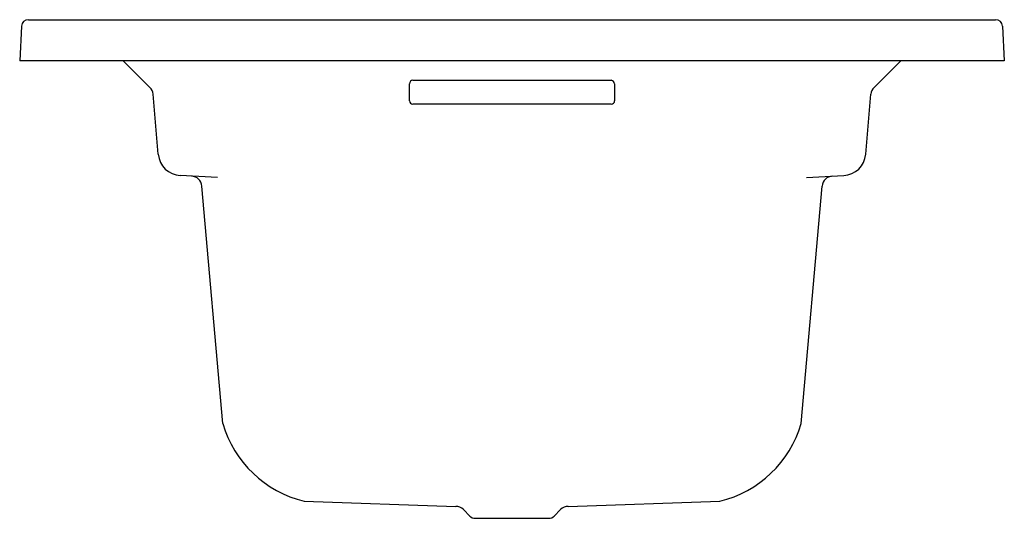
# Model space of a CAD drawing. Extents: x -18 to 18, y -18.2 to 0.
import ezdxf

# ---------------------------------------------------------------- set-up
doc = ezdxf.new("R2010")
doc.units = 0
doc.header["$MEASUREMENT"] = 0
doc.layers.get('0').update_dxf_attribs({"linetype": 'CONTINUOUS'})

msp = doc.modelspace()

# ---------------------------------------------------------------- linework, layer by layer
at = {"color": 7, "linetype": 'Continuous'}
for p, q in [((-17.684, 0), (17.684, 0)), ((-17.934, -0.237), (-18, -1.5)), ((17.934, -0.237), (18, -1.5)), ((18, -1.5), (-18, -1.5)), ((-14.215, -1.5), (-13.24, -2.475)), ((13.24, -2.475), (14.215, -1.5)), ((-3.75, -2.965), (-3.75, -2.342)), ((-3.625, -2.218), (3.625, -2.218)), ((3.75, -2.342), (3.75, -2.965)), ((-12.932, -4.926), (-13.125, -2.723)), ((12.932, -4.926), (13.125, -2.723)), ((3.625, -3.09), (-3.625, -3.09)), ((-10.77, -5.772), (-12.13, -5.7)), ((10.77, -5.772), (12.13, -5.7)), ((-10.577, -14.779), (-11.337, -6.087)), ((10.577, -14.779), (11.337, -6.087)), ((-7.596, -17.614), (-2.054, -17.808)), ((2.054, -17.808), (7.596, -17.614)), ((-1.546, -18.16), (-1.779, -17.928)), ((1.779, -17.928), (1.546, -18.16)), ((-1.341, -18.245), (1.341, -18.245))]:
    msp.add_line(p, q, dxfattribs=at)
for centre, radius, start, end in [((-17.684, -0.25), 0.25, 90, 177), ((17.684, -0.25), 0.25, 3, 90), ((-12.085, -4.852), 0.85, 185, 267), ((12.085, -4.852), 0.85, 273, 355), ((-11.736, -6.122), 0.4, 5, 87), ((11.736, -6.122), 0.4, 93, 175), ((-2.069, -18.218), 0.41, 45, 88), ((2.069, -18.218), 0.41, 92, 135), ((-1.341, -17.955), 0.29, 225, 270), ((1.341, -17.955), 0.29, 270, 315)]:
    msp.add_arc(centre, radius, start, end, dxfattribs=at)
for centre, radius, start, end in [((-13.523, -2.758), 0.4, 5.0008, 45), ((-3.625, -2.343), 0.125, 89.8911, 179.8904), ((3.609, -2.359), 0.142, 6.5926, 83.6258), ((13.523, -2.758), 0.4, 135.0005, 175), ((-3.621, -2.961), 0.129, 181.9714, 268.247), ((3.633, -2.973), 0.117, 265.8463, 3.9353), ((-6.643, -13.628), 4.099, 196.3219, 256.5593), ((6.643, -13.628), 4.099, 283.4407, 343.6781)]:
    msp.add_arc(centre, radius, start, end)

# ---------------------------------------------------------------- texts
at = {"flags": 8}
for tag, p, s in [('MODELNUMBER', (0, 0), 'K-1125'), ('TRADENAME', (0, -0.002), 'ARCHER'), ('PRODUCT', (0, -0.003), 'BATHING'), ('MATERIAL', (0, -0.005), 'ACRYLIC')]:
    msp.add_attdef(tag, p, s, height=0.001, dxfattribs=at)

doc.saveas('drawing.dxf')
